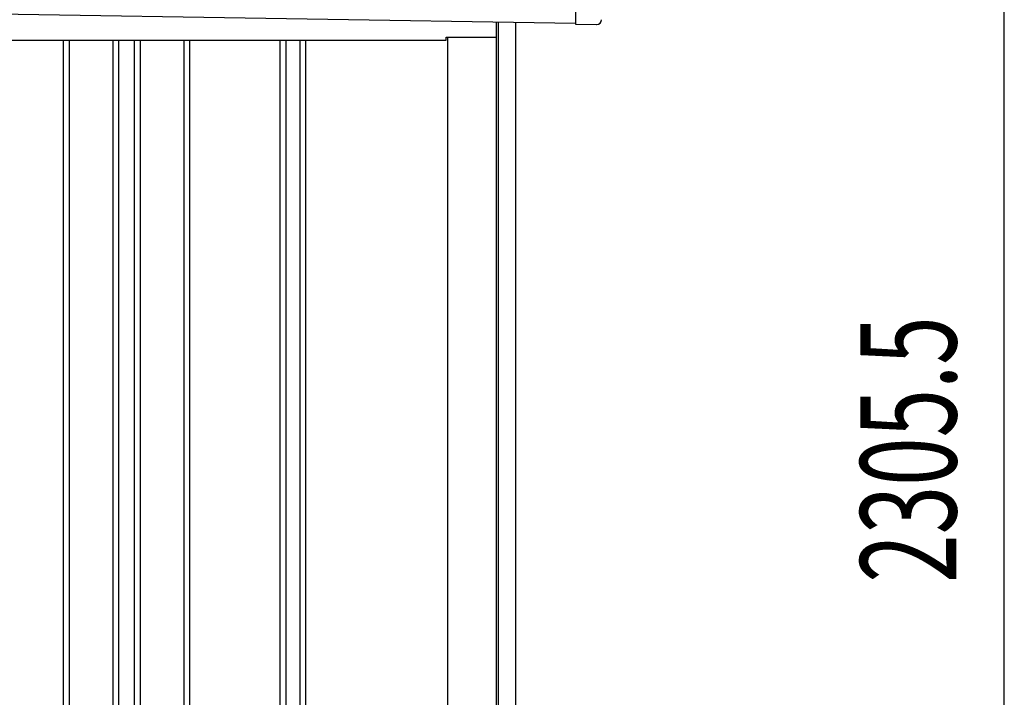
# Model space of a CAD drawing. Extents: x 543 to 20478, y 217 to 14052.
# Drawn here: x 8267 to 9293, y 10873 to 11580 of the extents above; entities that cross this region are included whole.
import ezdxf

# ---------------------------------------------------------------- set-up
doc = ezdxf.new("R2010")
doc.units = 0
doc.header["$LTSCALE"] = 50
doc.header["$MEASUREMENT"] = 0
for name, color, linetype in [('SUNPOU', 4, 'CONTINUOUS'), ('上枠左右A1_5', 1, 'CONTINUOUS'), ('壁パネル', 2, 'CONTINUOUS'), ('柱後', 3, 'CONTINUOUS'), ('鼻隠し後コーナー', 4, 'CONTINUOUS')]:
    doc.layers.add(name, color=color, linetype=linetype)
doc.styles.add('00', font='ROMANS', dxfattribs={"width": 0.666667, "bigfont": 'BIGFONT'})

msp = doc.modelspace()

# ---------------------------------------------------------------- linework, layer by layer
at = {"layer": 'SUNPOU'}
msp.add_line((9293.4, 9436.5), (9293.4, 11691.7), dxfattribs=at)
at = {"layer": '上枠左右A1_5'}
for p, q in [((8848.8, 11716.1), (8846.6, 11576.1)), ((5802.6, 11624.9), (8846.6, 11576.1)), ((8764.1, 11561.5), (8764.1, 11577.5)), ((5941.6, 11558.5), (8711.6, 11558.5)), ((8711.6, 11558.5), (8711.6, 11561.5)), ((8711.6, 11561.5), (8764.1, 11561.5))]:
    msp.add_line(p, q, dxfattribs=at)
at = {"layer": '壁パネル'}
for p, q in [((8312.7, 11558.5), (8312.7, 9462.5)), ((8318.7, 11558.5), (8318.7, 9462.5)), ((8364.4, 11558.5), (8364.4, 9462.5)), ((8370.4, 11558.5), (8370.4, 9462.5)), ((8386.7, 11558.5), (8386.7, 9462.5)), ((8392.7, 11558.5), (8392.7, 9462.5)), ((8438.4, 11558.5), (8438.4, 9462.5)), ((8444.4, 11558.5), (8444.4, 9462.5)), ((8538.5, 11558.5), (8538.5, 9462.5)), ((8544.5, 11558.5), (8544.5, 9462.5)), ((8559.1, 11558.5), (8559.1, 9462.5)), ((8565.1, 11558.5), (8565.1, 9462.5)), ((8713, 11558.5), (8713, 9461.5))]:
    msp.add_line(p, q, dxfattribs=at)
at = {"layer": '柱後'}
for p, q in [((8764.2, 9411.5), (8764.2, 11577.5)), ((8766.2, 9411.5), (8766.2, 11577.4)), ((8784.2, 9411.5), (8784.2, 11577.1)), ((8713.2, 11561.5), (8713.2, 9461.5))]:
    msp.add_line(p, q, dxfattribs=at)
at = {"layer": '鼻隠し後コーナー', "linetype": 'Continuous'}
for p, q in [((8846.6, 11580.1), (8846.6, 11575.1)), ((8846.6, 11575.1), (8868.6, 11574.8))]:
    msp.add_line(p, q, dxfattribs=at)
msp.add_arc((8868.6, 11579.8), 5, 269.0833, 359.0833, dxfattribs=at)

# ---------------------------------------------------------------- texts
at = {"layer": 'SUNPOU', "style": '00', "width": 0.666667}
msp.add_text('2305.5', height=100, rotation=90, dxfattribs=at).set_placement((9243.4, 10992.9))

doc.saveas('drawing.dxf')
